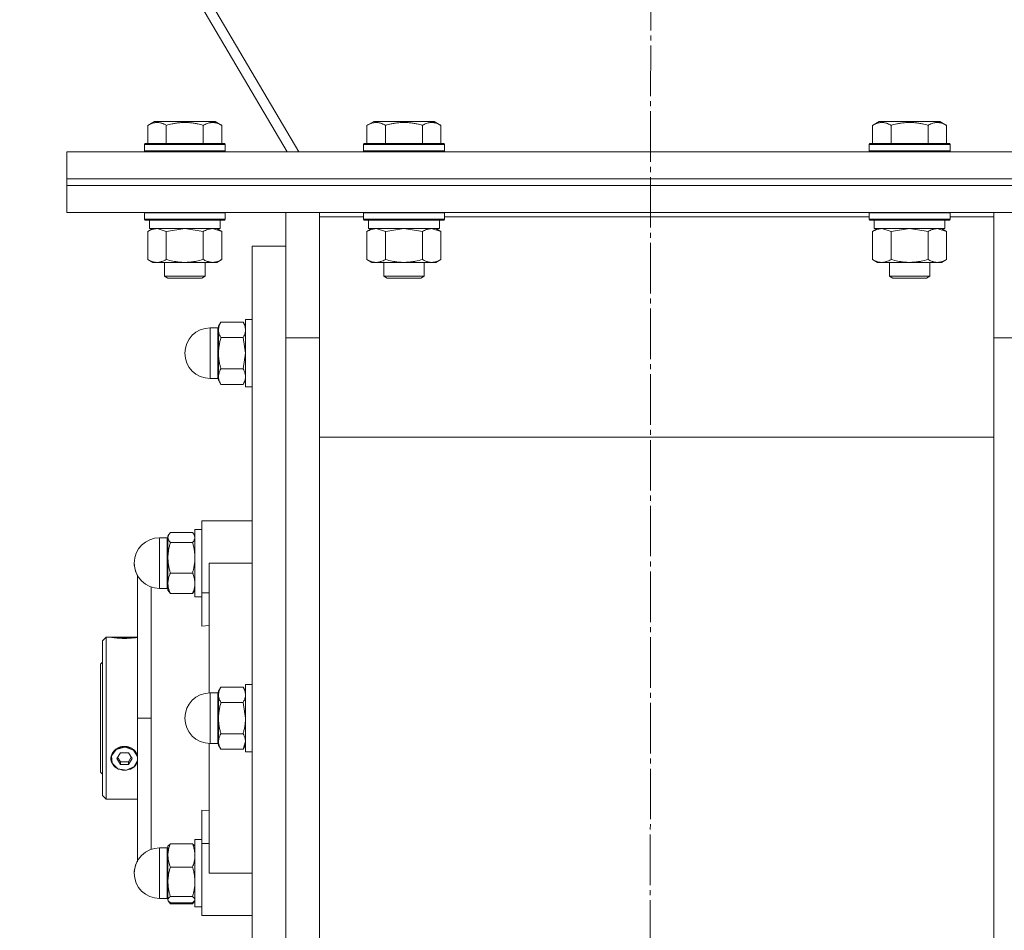
# Model space of a CAD drawing. Units: millimetres. Extents: x 0 to 26070, y -9 to 17820.
# Drawn here: x 17596 to 17888, y 10605 to 10875 of the extents above; entities that cross this region are included whole.
import ezdxf

# ---------------------------------------------------------------- set-up
doc = ezdxf.new("R2010")
doc.units = ezdxf.units.MM
doc.linetypes.add('K5LT_AXLED', pattern=[19.5, 15, -1.5, 1.5, -1.5])
doc.linetypes.add('K5LT_THIN', pattern=[0])
for name, color, linetype, true_color in [('OSI', 2, 'Continuous', 0xffff00), ('R', 1, 'Continuous', 0xff0000), ('WELDING', 7, 'Continuous', 0xffffff)]:
    doc.layers.add(name, color=color, linetype=linetype, true_color=true_color)

msp = doc.modelspace()

# ---------------------------------------------------------------- linework, layer by layer
at = {"layer": 'OSI', "color": 30, "linetype": 'K5LT_AXLED', "lineweight": 18, "true_color": 0xff8000}
msp.add_line((17785.11, 14943.31), (17783.11, 10432.33), dxfattribs=at)
at = {"layer": 'R', "color": 7, "linetype": 'K5LT_THIN', "lineweight": 18}
for p, q in [((17678.91, 10836.31), (17402.03, 11306.48)), ((17401.42, 11301.67), (17675.46, 10836.31)), ((17634.14, 10844.15), (17636.13, 10845.31)), ((17637.34, 10845.31), (17636.13, 10845.31)), ((17654.08, 10845.31), (17637.34, 10845.31)), ((17656.08, 10844.15), (17654.08, 10845.31)), ((17699.14, 10844.15), (17701.13, 10845.31)), ((17702.34, 10845.31), (17701.13, 10845.31)), ((17719.08, 10845.31), (17702.34, 10845.31)), ((17721.08, 10844.15), (17719.08, 10845.31)), ((17849.14, 10844.15), (17851.13, 10845.31)), ((17852.34, 10845.31), (17851.13, 10845.31)), ((17869.08, 10845.31), (17852.34, 10845.31)), ((17871.08, 10844.15), (17869.08, 10845.31)), ((17634.14, 10844.15), (17634.14, 10838.81)), ((17639.62, 10844.15), (17639.62, 10838.81)), ((17650.59, 10844.15), (17650.59, 10838.81)), ((17656.08, 10844.15), (17656.08, 10838.81)), ((17699.14, 10844.15), (17699.14, 10838.81)), ((17704.62, 10844.15), (17704.62, 10838.81)), ((17715.59, 10844.15), (17715.59, 10838.81)), ((17721.08, 10844.15), (17721.08, 10838.81)), ((17849.14, 10844.15), (17849.14, 10838.81)), ((17854.62, 10844.15), (17854.62, 10838.81)), ((17865.59, 10844.15), (17865.59, 10838.81)), ((17871.08, 10844.15), (17871.08, 10838.81)), ((17610.11, 10836.31), (17960.11, 10836.31)), ((17610.11, 10828.31), (17610.11, 10836.31)), ((17633.11, 10838.51), (17633.28, 10838.81)), ((17633.11, 10838.51), (17633.11, 10836.61)), ((17634.71, 10838.51), (17633.11, 10838.51)), ((17633.11, 10836.61), (17633.28, 10836.31)), ((17634.71, 10836.61), (17633.11, 10836.61)), ((17634.86, 10838.81), (17633.28, 10838.81)), ((17657.11, 10838.51), (17634.71, 10838.51)), ((17657.11, 10836.61), (17634.71, 10836.61)), ((17656.93, 10838.81), (17634.86, 10838.81)), ((17657.11, 10838.51), (17656.93, 10838.81)), ((17657.11, 10836.61), (17656.93, 10836.31)), ((17657.11, 10838.51), (17657.11, 10836.61)), ((17698.11, 10838.51), (17698.28, 10838.81)), ((17698.11, 10838.51), (17698.11, 10836.61)), ((17699.71, 10838.51), (17698.11, 10838.51)), ((17698.11, 10836.61), (17698.28, 10836.31)), ((17699.71, 10836.61), (17698.11, 10836.61)), ((17699.86, 10838.81), (17698.28, 10838.81)), ((17722.11, 10838.51), (17699.71, 10838.51)), ((17722.11, 10836.61), (17699.71, 10836.61)), ((17721.93, 10838.81), (17699.86, 10838.81)), ((17722.11, 10838.51), (17721.93, 10838.81)), ((17722.11, 10836.61), (17721.93, 10836.31)), ((17722.11, 10838.51), (17722.11, 10836.61)), ((17848.11, 10838.51), (17848.28, 10838.81)), ((17848.11, 10838.51), (17848.11, 10836.61)), ((17849.71, 10838.51), (17848.11, 10838.51)), ((17848.11, 10836.61), (17848.28, 10836.31)), ((17849.71, 10836.61), (17848.11, 10836.61)), ((17849.86, 10838.81), (17848.28, 10838.81)), ((17872.11, 10838.51), (17849.71, 10838.51)), ((17872.11, 10836.61), (17849.71, 10836.61)), ((17871.93, 10838.81), (17849.86, 10838.81)), ((17872.11, 10838.51), (17871.93, 10838.81)), ((17872.11, 10836.61), (17871.93, 10836.31)), ((17872.11, 10838.51), (17872.11, 10836.61)), ((17610.11, 10828.31), (17960.11, 10828.31)), ((17610.11, 10828.31), (17960.11, 10828.31)), ((17610.11, 10826.31), (17610.11, 10828.31)), ((17610.11, 10826.31), (17960.11, 10826.31)), ((17610.11, 10818.31), (17610.11, 10826.31)), ((17610.11, 10826.31), (17960.11, 10826.31)), ((17610.11, 10818.31), (17960.11, 10818.31)), ((17633.11, 10818.21), (17633.16, 10818.31)), ((17633.11, 10818.21), (17633.11, 10816.31)), ((17634.71, 10818.21), (17633.11, 10818.21)), ((17633.11, 10816.31), (17633.28, 10816.01)), ((17634.71, 10816.31), (17633.11, 10816.31)), ((17634.86, 10816.01), (17633.28, 10816.01)), ((17634.61, 10816.01), (17634.61, 10813.51)), ((17657.11, 10818.21), (17634.71, 10818.21)), ((17657.11, 10816.31), (17634.71, 10816.31)), ((17656.93, 10816.01), (17634.86, 10816.01)), ((17655.61, 10816.01), (17655.61, 10813.51)), ((17657.11, 10816.31), (17656.93, 10816.01)), ((17657.11, 10818.21), (17657.05, 10818.31)), ((17657.11, 10818.21), (17657.11, 10816.31)), ((17675.11, 10781.14), (17675.11, 10818.31)), ((17685.11, 10818.31), (17685.11, 10817.05)), ((17685.11, 10817.05), (17685.11, 10779.29)), ((17698.11, 10817.05), (17685.11, 10817.05)), ((17698.11, 10818.21), (17698.16, 10818.31)), ((17698.11, 10818.21), (17698.11, 10816.31)), ((17699.71, 10818.21), (17698.11, 10818.21)), ((17698.11, 10816.31), (17698.28, 10816.01)), ((17699.71, 10816.31), (17698.11, 10816.31)), ((17699.86, 10816.01), (17698.28, 10816.01)), ((17699.61, 10816.01), (17699.61, 10813.51)), ((17722.11, 10818.21), (17699.71, 10818.21)), ((17722.11, 10816.31), (17699.71, 10816.31)), ((17721.93, 10816.01), (17699.86, 10816.01)), ((17720.61, 10816.01), (17720.61, 10813.51)), ((17722.11, 10816.31), (17721.93, 10816.01)), ((17722.11, 10818.21), (17722.05, 10818.31)), ((17722.11, 10818.21), (17722.11, 10816.31)), ((17848.11, 10817.05), (17722.11, 10817.05)), ((17848.11, 10818.21), (17848.16, 10818.31)), ((17848.11, 10818.21), (17848.11, 10816.31)), ((17849.71, 10818.21), (17848.11, 10818.21)), ((17848.11, 10816.31), (17848.28, 10816.01)), ((17849.71, 10816.31), (17848.11, 10816.31)), ((17849.86, 10816.01), (17848.28, 10816.01)), ((17849.61, 10816.01), (17849.61, 10813.51)), ((17872.11, 10818.21), (17849.71, 10818.21)), ((17872.11, 10816.31), (17849.71, 10816.31)), ((17871.93, 10816.01), (17849.86, 10816.01)), ((17870.61, 10816.01), (17870.61, 10813.51)), ((17872.11, 10816.31), (17871.93, 10816.01)), ((17872.11, 10818.21), (17872.05, 10818.31)), ((17872.11, 10818.21), (17872.11, 10816.31)), ((17885.11, 10817.05), (17872.11, 10817.05)), ((17885.11, 10817.05), (17885.11, 10818.31)), ((17885.11, 10779.29), (17885.11, 10817.05)), ((17634.14, 10812.66), (17635.61, 10813.51)), ((17655.61, 10813.51), (17634.61, 10813.51)), ((17656.08, 10812.66), (17654.61, 10813.51)), ((17699.14, 10812.66), (17700.61, 10813.51)), ((17720.61, 10813.51), (17699.61, 10813.51)), ((17721.08, 10812.66), (17719.61, 10813.51)), ((17849.14, 10812.66), (17850.61, 10813.51)), ((17870.61, 10813.51), (17849.61, 10813.51)), ((17871.08, 10812.66), (17869.61, 10813.51)), ((17634.14, 10812.66), (17634.14, 10804.35)), ((17639.62, 10812.66), (17639.62, 10804.35)), ((17650.59, 10812.66), (17650.59, 10804.35)), ((17656.08, 10812.66), (17656.08, 10804.35)), ((17699.14, 10812.66), (17699.14, 10804.35)), ((17704.62, 10812.66), (17704.62, 10804.35)), ((17715.59, 10812.66), (17715.59, 10804.35)), ((17721.08, 10812.66), (17721.08, 10804.35)), ((17849.14, 10812.66), (17849.14, 10804.35)), ((17854.62, 10812.66), (17854.62, 10804.35)), ((17865.59, 10812.66), (17865.59, 10804.35)), ((17871.08, 10812.66), (17871.08, 10804.35)), ((17665.11, 10808.31), (17665.11, 10528.31)), ((17675.11, 10808.31), (17665.11, 10808.31)), ((17634.14, 10804.35), (17635.61, 10803.51)), ((17656.08, 10804.35), (17654.61, 10803.51)), ((17699.14, 10804.35), (17700.61, 10803.51)), ((17721.08, 10804.35), (17719.61, 10803.51)), ((17849.14, 10804.35), (17850.61, 10803.51)), ((17871.08, 10804.35), (17869.61, 10803.51)), ((17636.88, 10803.51), (17635.61, 10803.51)), ((17654.61, 10803.51), (17636.88, 10803.51)), ((17639.11, 10803.51), (17639.11, 10799.38)), ((17651.11, 10803.51), (17651.11, 10799.38)), ((17701.88, 10803.51), (17700.61, 10803.51)), ((17719.61, 10803.51), (17701.88, 10803.51)), ((17704.11, 10803.51), (17704.11, 10799.38)), ((17716.11, 10803.51), (17716.11, 10799.38)), ((17851.88, 10803.51), (17850.61, 10803.51)), ((17869.61, 10803.51), (17851.88, 10803.51)), ((17854.11, 10803.51), (17854.11, 10799.38)), ((17866.11, 10803.51), (17866.11, 10799.38)), ((17639.11, 10799.38), (17640.11, 10798.81)), ((17639.91, 10799.38), (17639.11, 10799.38)), ((17651.11, 10799.38), (17639.91, 10799.38)), ((17640.78, 10798.81), (17640.11, 10798.81)), ((17650.11, 10798.81), (17640.78, 10798.81)), ((17651.11, 10799.38), (17650.11, 10798.81)), ((17704.11, 10799.38), (17705.11, 10798.81)), ((17704.91, 10799.38), (17704.11, 10799.38)), ((17716.11, 10799.38), (17704.91, 10799.38)), ((17705.78, 10798.81), (17705.11, 10798.81)), ((17715.11, 10798.81), (17705.78, 10798.81)), ((17716.11, 10799.38), (17715.11, 10798.81)), ((17854.11, 10799.38), (17855.11, 10798.81)), ((17854.91, 10799.38), (17854.11, 10799.38)), ((17866.11, 10799.38), (17854.91, 10799.38)), ((17855.78, 10798.81), (17855.11, 10798.81)), ((17865.11, 10798.81), (17855.78, 10798.81)), ((17866.11, 10799.38), (17865.11, 10798.81)), ((17665.11, 10786.56), (17663.11, 10786.56)), ((17663.11, 10786.56), (17663.11, 10766.56)), ((17665.11, 10786.56), (17663.11, 10786.56)), ((17654.86, 10784.06), (17652.61, 10784.06)), ((17652.61, 10784.06), (17652.61, 10769.06)), ((17654.86, 10784.06), (17652.61, 10784.06)), ((17654.86, 10784.06), (17654.86, 10776.56)), ((17655.82, 10785.8), (17655.11, 10784.56)), ((17655.82, 10785.8), (17655.11, 10784.56)), ((17655.11, 10784.56), (17655.11, 10783.49)), ((17655.82, 10785.8), (17662.39, 10785.8)), ((17662.39, 10785.8), (17663.11, 10784.56)), ((17662.39, 10785.8), (17663.11, 10784.56)), ((17655.11, 10783.49), (17655.11, 10776.56)), ((17662.39, 10781.18), (17655.82, 10781.18)), ((17675.11, 10555.48), (17675.11, 10781.14)), ((17675.11, 10781.14), (17685.11, 10781.14)), ((17675.11, 10555.48), (17675.11, 10781.14)), ((17895.11, 10781.14), (17885.11, 10781.14)), ((17685.11, 10779.29), (17685.11, 10557.32)), ((17885.11, 10557.32), (17885.11, 10779.29)), ((17654.86, 10769.06), (17654.86, 10776.56)), ((17655.11, 10776.56), (17655.11, 10769.63)), ((17662.39, 10771.94), (17655.82, 10771.94)), ((17654.86, 10769.06), (17652.61, 10769.06)), ((17654.86, 10769.06), (17652.61, 10769.06)), ((17655.11, 10769.63), (17655.11, 10768.56)), ((17655.82, 10767.32), (17655.11, 10768.56)), ((17655.82, 10767.32), (17655.11, 10768.56)), ((17662.39, 10767.32), (17655.82, 10767.32)), ((17662.39, 10767.32), (17663.11, 10768.56)), ((17662.39, 10767.32), (17663.11, 10768.56)), ((17665.11, 10766.56), (17663.11, 10766.56)), ((17665.11, 10766.56), (17663.11, 10766.56)), ((17685.11, 10751.65), (17885.11, 10751.65)), ((17652.36, 10726.81), (17650.11, 10726.81)), ((17650.11, 10726.81), (17650.11, 10705.47)), ((17665.11, 10726.81), (17652.36, 10726.81)), ((17640.36, 10722.75), (17640.11, 10722.31)), ((17640.2, 10722.46), (17640.11, 10722.31)), ((17640.11, 10722.31), (17640.11, 10721.88)), ((17647.39, 10723.37), (17640.82, 10723.37)), ((17647.85, 10722.75), (17648.11, 10722.31)), ((17648.02, 10722.46), (17648.11, 10722.31)), ((17650.11, 10724.31), (17648.11, 10724.31)), ((17648.11, 10724.31), (17648.11, 10704.31)), ((17650.11, 10724.31), (17648.11, 10724.31)), ((17639.86, 10721.81), (17637.61, 10721.81)), ((17637.61, 10721.81), (17637.61, 10706.81)), ((17639.86, 10721.81), (17637.61, 10721.81)), ((17639.86, 10721.81), (17639.86, 10708.67)), ((17640.11, 10721.88), (17640.11, 10715.87)), ((17640.82, 10720.4), (17647.39, 10720.4)), ((17640.11, 10715.87), (17640.11, 10708.29)), ((17652.36, 10714.31), (17665.11, 10714.31)), ((17652.36, 10714.31), (17652.36, 10675.8)), ((17631.11, 10668.31), (17631.11, 10710.56)), ((17647.39, 10711.34), (17640.82, 10711.34)), ((17639.86, 10706.81), (17639.86, 10708.67)), ((17640.11, 10708.29), (17640.11, 10706.31)), ((17639.86, 10706.81), (17637.61, 10706.81)), ((17640.36, 10705.86), (17640.11, 10706.31)), ((17647.39, 10705.25), (17640.82, 10705.25)), ((17647.85, 10705.86), (17648.11, 10706.31)), ((17650.11, 10705.47), (17652.36, 10705.47)), ((17650.11, 10705.47), (17650.11, 10695.6)), ((17650.11, 10704.31), (17648.11, 10704.31)), ((17650.11, 10695.6), (17652.36, 10695.81)), ((17621.81, 10692.31), (17620.71, 10691.21)), ((17620.71, 10668.31), (17620.71, 10691.21)), ((17623.16, 10692.31), (17621.81, 10692.31)), ((17621.81, 10692.31), (17621.81, 10668.31)), ((17623.24, 10692.3), (17623.25, 10692.31)), ((17623.25, 10692.31), (17627.21, 10692.31)), ((17627.21, 10692.26), (17623.46, 10692.26)), ((17627.21, 10692.31), (17631.11, 10692.31)), ((17627.21, 10692.26), (17630.95, 10692.26)), ((17620.71, 10684.91), (17620.11, 10684.31)), ((17620.11, 10652.31), (17620.11, 10684.31)), ((17652.61, 10675.81), (17652.61, 10660.81)), ((17654.86, 10675.81), (17652.61, 10675.81)), ((17654.86, 10675.81), (17654.86, 10661.81)), ((17655.82, 10677.54), (17655.11, 10676.31)), ((17655.11, 10676.31), (17655.11, 10675.23)), ((17662.39, 10677.54), (17655.82, 10677.54)), ((17662.39, 10677.54), (17663.11, 10676.31)), ((17663.11, 10678.31), (17663.11, 10658.31)), ((17665.11, 10678.31), (17663.11, 10678.31)), ((17655.11, 10675.23), (17655.11, 10668.31)), ((17655.82, 10672.93), (17662.39, 10672.93)), ((17620.71, 10645.41), (17620.71, 10668.31)), ((17621.81, 10668.31), (17621.81, 10644.31)), ((17635.11, 10668.31), (17631.11, 10668.31)), ((17631.11, 10668.31), (17631.11, 10625.67)), ((17655.11, 10668.31), (17655.11, 10661.38)), ((17654.86, 10660.81), (17654.86, 10661.81)), ((17655.11, 10661.38), (17655.11, 10660.31)), ((17662.39, 10663.69), (17655.82, 10663.69)), ((17624.78, 10659.02), (17623.37, 10657.17)), ((17627.21, 10659.73), (17624.78, 10659.02)), ((17626.05, 10658.04), (17624.9, 10656.31)), ((17628.36, 10658.04), (17626.05, 10658.04)), ((17627.53, 10659.72), (17627.21, 10659.73)), ((17629.88, 10658.84), (17627.53, 10659.72)), ((17629.52, 10656.31), (17628.36, 10658.04)), ((17631.11, 10656.89), (17629.88, 10658.84)), ((17652.36, 10660.81), (17652.36, 10622.31)), ((17654.86, 10660.81), (17652.61, 10660.81)), ((17655.82, 10659.07), (17655.11, 10660.31)), ((17662.39, 10659.07), (17655.82, 10659.07)), ((17662.39, 10659.07), (17663.11, 10660.31)), ((17665.11, 10658.31), (17663.11, 10658.31)), ((17623.37, 10657.17), (17623.57, 10654.96)), ((17624.9, 10656.31), (17626.05, 10654.57)), ((17625.17, 10656.71), (17626.05, 10655.39)), ((17626.05, 10654.57), (17626.05, 10655.39)), ((17626.05, 10655.39), (17628.36, 10655.39)), ((17628.36, 10655.39), (17629.24, 10656.71)), ((17628.36, 10654.57), (17629.52, 10656.31)), ((17628.36, 10654.57), (17628.36, 10655.39)), ((17630.07, 10653.94), (17631.11, 10655.72)), ((17630.95, 10657.54), (17631.11, 10657.1)), ((17631.11, 10655.56), (17630.95, 10655.11)), ((17620.71, 10651.71), (17620.11, 10652.31)), ((17623.57, 10654.96), (17625.28, 10653.31)), ((17625.28, 10653.31), (17627.79, 10652.92)), ((17626.05, 10654.57), (17628.36, 10654.57)), ((17627.79, 10652.92), (17630.07, 10653.94)), ((17621.81, 10644.31), (17620.71, 10645.41)), ((17631.11, 10644.31), (17621.81, 10644.31)), ((17650.11, 10631.15), (17650.11, 10641.01)), ((17652.36, 10640.8), (17650.11, 10641.01)), ((17650.11, 10632.31), (17648.11, 10632.31)), ((17648.11, 10632.31), (17648.11, 10622.31)), ((17639.86, 10629.81), (17637.61, 10629.81)), ((17637.61, 10627.25), (17637.61, 10629.81)), ((17639.86, 10627.25), (17639.86, 10629.81)), ((17640.2, 10630.46), (17640.11, 10630.31)), ((17640.11, 10630.31), (17640.11, 10627.58)), ((17647.39, 10631.05), (17640.82, 10631.05)), ((17648.02, 10630.46), (17648.11, 10630.31)), ((17650.11, 10609.81), (17650.11, 10631.15)), ((17650.11, 10631.15), (17652.36, 10631.15)), ((17637.61, 10627.25), (17637.61, 10614.81)), ((17639.86, 10627.25), (17639.86, 10614.81)), ((17640.11, 10627.58), (17640.11, 10619.74)), ((17647.39, 10624.11), (17640.82, 10624.11)), ((17648.11, 10622.31), (17648.11, 10612.31)), ((17665.11, 10622.31), (17652.36, 10622.31)), ((17640.11, 10619.74), (17640.11, 10614.46)), ((17639.86, 10614.81), (17637.61, 10614.81)), ((17639.86, 10614.81), (17637.61, 10614.81)), ((17640.11, 10614.46), (17640.11, 10614.31)), ((17640.2, 10614.15), (17640.11, 10614.31)), ((17640.2, 10614.15), (17640.11, 10614.31)), ((17640.36, 10613.86), (17640.2, 10614.15)), ((17640.82, 10615.36), (17647.39, 10615.36)), ((17647.85, 10613.86), (17648.02, 10614.15)), ((17648.02, 10614.15), (17648.11, 10614.31)), ((17648.02, 10614.15), (17648.11, 10614.31)), ((17647.39, 10613.56), (17640.82, 10613.56)), ((17647.39, 10613.25), (17640.82, 10613.25)), ((17650.11, 10612.31), (17648.11, 10612.31)), ((17650.11, 10612.31), (17648.11, 10612.31)), ((17652.36, 10609.81), (17650.11, 10609.81)), ((17652.36, 10609.81), (17665.11, 10609.81))]:
    msp.add_line(p, q, dxfattribs=at)
for centre, radius, start, end in [((17652.61, 10776.56), 7.5, 90, 180), ((17652.61, 10776.56), 7.5, 90, 180), ((17654.86, 10784.31), 0.25, 270, 0), ((17654.86, 10784.31), 0.25, 337.5017, 0), ((17652.61, 10776.56), 7.5, 180, 270), ((17652.61, 10776.56), 7.5, 180, 270), ((17654.86, 10768.81), 0.25, 0, 90), ((17637.61, 10714.31), 7.5, 90, 180), ((17637.61, 10714.31), 7.5, 90, 180), ((17639.86, 10722.06), 0.25, 270, 0), ((17639.86, 10722.06), 0.25, 337.5017, 0), ((17637.61, 10714.31), 7.5, 180, 209.9264), ((17637.61, 10714.31), 7.5, 180, 270), ((17639.86, 10706.56), 0.25, 0, 90), ((17652.61, 10668.31), 7.5, 90, 180), ((17654.86, 10676.06), 0.25, 270, 0), ((17652.61, 10668.31), 7.5, 180, 270), ((17654.86, 10660.56), 0.25, 0, 90), ((17637.61, 10622.31), 7.5, 90, 180), ((17639.86, 10630.06), 0.25, 270, 0), ((17637.61, 10622.31), 7.5, 150.0736, 180), ((17637.61, 10622.31), 7.5, 180, 270), ((17637.61, 10622.31), 7.5, 180, 270), ((17639.86, 10614.56), 0.25, 0, 90), ((17639.86, 10614.56), 0.25, 0, 22.4983)]:
    msp.add_arc(centre, radius, start, end, dxfattribs=at)
for major_axis, start_param, end_param in [((-4, 0), 4.712389, 5.923874), ((4, 0), 0.359312, 1.570796), ((-4, 0), 5.923874, 6.642497), ((-4, 0), 0.359312, 2.782281)]:
    msp.add_ellipse((17627.21, 10656.33), major_axis=major_axis, ratio=0.866025, start_param=start_param, end_param=end_param, dxfattribs=at)
at = {"layer": 'WELDING', "color": 7, "linetype": 'K5LT_THIN', "lineweight": 18}
for p, q in [((17639.62, 10812.66), (17636.88, 10813.51)), ((17645.11, 10813.51), (17639.69, 10812.68)), ((17650.59, 10812.66), (17645.11, 10813.51)), ((17656.08, 10812.66), (17653.33, 10813.51)), ((17704.62, 10812.66), (17701.88, 10813.51)), ((17710.11, 10813.51), (17704.69, 10812.68)), ((17715.59, 10812.66), (17710.11, 10813.51)), ((17721.08, 10812.66), (17718.33, 10813.51)), ((17854.62, 10812.66), (17851.88, 10813.51)), ((17860.11, 10813.51), (17854.69, 10812.68)), ((17865.59, 10812.66), (17860.11, 10813.51)), ((17871.08, 10812.66), (17868.33, 10813.51)), ((17639.69, 10812.68), (17639.62, 10812.66)), ((17704.69, 10812.68), (17704.62, 10812.66)), ((17854.69, 10812.68), (17854.62, 10812.66)), ((17662.39, 10781.18), (17663.11, 10776.56)), ((17663.11, 10776.56), (17662.39, 10771.94)), ((17640.36, 10722.75), (17640.11, 10721.88)), ((17640.2, 10722.46), (17640.2, 10722.46)), ((17640.82, 10723.37), (17640.36, 10722.75)), ((17647.39, 10723.37), (17647.85, 10722.75)), ((17647.85, 10722.75), (17648.11, 10721.88)), ((17648.01, 10722.46), (17648.01, 10722.46)), ((17635.09, 10707.24), (17635.09, 10699.7)), ((17640.82, 10705.25), (17640.36, 10705.86)), ((17647.39, 10705.25), (17647.85, 10705.86)), ((17635.09, 10699.7), (17635.09, 10689.54)), ((17623.24, 10692.3), (17623.16, 10692.31)), ((17623.16, 10692.31), (17623.46, 10692.26)), ((17630.95, 10692.26), (17631.11, 10692.29)), ((17635.09, 10689.54), (17635.1, 10677.18)), ((17635.1, 10677.18), (17635.11, 10668.31)), ((17662.39, 10672.93), (17663.11, 10668.31)), ((17635.1, 10659.37), (17635.11, 10668.31)), ((17663.11, 10661.38), (17662.39, 10659.07)), ((17635.09, 10647.08), (17635.1, 10659.37)), ((17631.11, 10657.16), (17630.95, 10657.54)), ((17630.95, 10655.11), (17631.11, 10655.47)), ((17635.09, 10636.89), (17635.09, 10647.08)), ((17635.09, 10629.37), (17635.09, 10636.89)), ((17640.2, 10630.46), (17640.82, 10631.05)), ((17648.01, 10630.46), (17647.39, 10631.05)), ((17640.11, 10614.46), (17640.2, 10614.15)), ((17640.2, 10614.15), (17640.82, 10613.56)), ((17648.01, 10614.15), (17647.39, 10613.56)), ((17648.11, 10614.46), (17648.01, 10614.15)), ((17640.82, 10613.25), (17640.36, 10613.86)), ((17640.64, 10613.69), (17640.82, 10613.25)), ((17647.39, 10613.25), (17647.85, 10613.86)), ((17647.58, 10613.69), (17647.39, 10613.25))]:
    msp.add_line(p, q, dxfattribs=at)
for points, knots in [([(17636.88, 10845), (17636.72, 10845), (17636.42, 10844.98), (17635.99, 10844.91), (17635.41, 10844.76), (17634.79, 10844.51), (17634.32, 10844.26), (17634.14, 10844.15)], [0, 0, 0, 0, 1.350157, 2.572931, 3.756175, 6.369602, 8, 8, 8, 8]), ([(17639.62, 10844.15), (17639.37, 10844.3), (17638.94, 10844.52), (17638.36, 10844.75), (17637.89, 10844.89), (17637.47, 10844.97), (17637.13, 10845), (17636.94, 10845), (17636.88, 10845)], [0, 0, 0, 0, 2.547267, 4.27468, 5.750939, 7.171551, 8.381249, 9, 9, 9, 9]), ([(17650.59, 10844.15), (17650.06, 10844.31), (17649.16, 10844.54), (17648.04, 10844.75), (17647.26, 10844.87), (17646.66, 10844.93), (17646.08, 10844.98), (17645.5, 10845), (17644.89, 10845), (17644.26, 10844.98), (17643.63, 10844.94), (17642.98, 10844.87), (17642.2, 10844.76), (17641.07, 10844.54), (17640.18, 10844.31), (17639.62, 10844.15)], [0, 0, 0, 0, 2.400934, 3.977567, 4.913586, 5.783319, 6.583675, 7.42636, 8.303602, 9.201828, 10.1214, 11.060865, 12.021818, 13.488338, 16, 16, 16, 16]), ([(17656.08, 10844.15), (17655.77, 10844.33), (17655.33, 10844.55), (17654.77, 10844.76), (17654.41, 10844.87), (17654.11, 10844.93), (17653.82, 10844.98), (17653.53, 10845), (17653.23, 10845), (17652.91, 10844.98), (17652.59, 10844.94), (17652.21, 10844.86), (17651.71, 10844.7), (17651.15, 10844.46), (17650.76, 10844.25), (17650.59, 10844.15)], [0, 0, 0, 0, 2.704026, 3.977567, 4.913586, 5.783319, 6.583675, 7.42636, 8.303602, 9.201828, 10.1214, 11.060865, 12.506598, 14.484694, 16, 16, 16, 16]), ([(17701.88, 10845), (17701.72, 10845), (17701.42, 10844.98), (17700.99, 10844.91), (17700.41, 10844.76), (17699.79, 10844.51), (17699.32, 10844.26), (17699.14, 10844.15)], [0, 0, 0, 0, 1.350157, 2.572931, 3.756175, 6.369602, 8, 8, 8, 8]), ([(17704.62, 10844.15), (17704.37, 10844.3), (17703.94, 10844.52), (17703.36, 10844.75), (17702.89, 10844.89), (17702.47, 10844.97), (17702.13, 10845), (17701.94, 10845), (17701.88, 10845)], [0, 0, 0, 0, 2.547267, 4.27468, 5.750939, 7.171551, 8.381249, 9, 9, 9, 9]), ([(17715.59, 10844.15), (17715.06, 10844.31), (17714.16, 10844.54), (17713.04, 10844.75), (17712.26, 10844.87), (17711.66, 10844.93), (17711.08, 10844.98), (17710.5, 10845), (17709.89, 10845), (17709.26, 10844.98), (17708.63, 10844.94), (17707.98, 10844.87), (17707.2, 10844.76), (17706.07, 10844.54), (17705.18, 10844.31), (17704.62, 10844.15)], [0, 0, 0, 0, 2.400934, 3.977567, 4.913586, 5.783319, 6.583675, 7.42636, 8.303602, 9.201828, 10.1214, 11.060865, 12.021818, 13.488338, 16, 16, 16, 16]), ([(17721.08, 10844.15), (17720.77, 10844.33), (17720.33, 10844.55), (17719.77, 10844.76), (17719.41, 10844.87), (17719.11, 10844.93), (17718.82, 10844.98), (17718.53, 10845), (17718.23, 10845), (17717.91, 10844.98), (17717.59, 10844.94), (17717.21, 10844.86), (17716.71, 10844.7), (17716.15, 10844.46), (17715.76, 10844.25), (17715.59, 10844.15)], [0, 0, 0, 0, 2.704026, 3.977567, 4.913586, 5.783319, 6.583675, 7.42636, 8.303602, 9.201828, 10.1214, 11.060865, 12.506598, 14.484694, 16, 16, 16, 16]), ([(17851.88, 10845), (17851.72, 10845), (17851.42, 10844.98), (17850.99, 10844.91), (17850.41, 10844.76), (17849.79, 10844.51), (17849.32, 10844.26), (17849.14, 10844.15)], [0, 0, 0, 0, 1.350157, 2.572931, 3.756175, 6.369602, 8, 8, 8, 8]), ([(17854.62, 10844.15), (17854.37, 10844.3), (17853.94, 10844.52), (17853.36, 10844.75), (17852.89, 10844.89), (17852.47, 10844.97), (17852.13, 10845), (17851.94, 10845), (17851.88, 10845)], [0, 0, 0, 0, 2.547267, 4.27468, 5.750939, 7.171551, 8.381249, 9, 9, 9, 9]), ([(17865.59, 10844.15), (17865.06, 10844.31), (17864.16, 10844.54), (17863.04, 10844.75), (17862.26, 10844.87), (17861.66, 10844.93), (17861.08, 10844.98), (17860.5, 10845), (17859.89, 10845), (17859.26, 10844.98), (17858.63, 10844.94), (17857.98, 10844.87), (17857.2, 10844.76), (17856.07, 10844.54), (17855.18, 10844.31), (17854.62, 10844.15)], [0, 0, 0, 0, 2.400934, 3.977567, 4.913586, 5.783319, 6.583675, 7.42636, 8.303602, 9.201828, 10.1214, 11.060865, 12.021818, 13.488338, 16, 16, 16, 16]), ([(17871.08, 10844.15), (17870.77, 10844.33), (17870.33, 10844.55), (17869.77, 10844.76), (17869.41, 10844.87), (17869.11, 10844.93), (17868.82, 10844.98), (17868.53, 10845), (17868.23, 10845), (17867.91, 10844.98), (17867.59, 10844.94), (17867.21, 10844.86), (17866.71, 10844.7), (17866.15, 10844.46), (17865.76, 10844.25), (17865.59, 10844.15)], [0, 0, 0, 0, 2.704026, 3.977567, 4.913586, 5.783319, 6.583675, 7.42636, 8.303602, 9.201828, 10.1214, 11.060865, 12.506598, 14.484694, 16, 16, 16, 16]), ([(17636.88, 10813.51), (17636.75, 10813.51), (17636.51, 10813.49), (17636.13, 10813.44), (17635.77, 10813.36), (17635.31, 10813.22), (17634.76, 10813), (17634.34, 10812.78), (17634.14, 10812.66)], [0, 0, 0, 0, 1.192024, 2.404251, 3.60809, 4.765234, 6.955738, 9, 9, 9, 9]), ([(17653.33, 10813.51), (17653.21, 10813.51), (17652.96, 10813.49), (17652.59, 10813.44), (17652.22, 10813.36), (17651.76, 10813.22), (17651.22, 10813), (17650.79, 10812.78), (17650.59, 10812.66)], [0, 0, 0, 0, 1.192024, 2.404251, 3.60809, 4.765234, 6.955738, 9, 9, 9, 9]), ([(17701.88, 10813.51), (17701.75, 10813.51), (17701.51, 10813.49), (17701.13, 10813.44), (17700.77, 10813.36), (17700.31, 10813.22), (17699.76, 10813), (17699.34, 10812.78), (17699.14, 10812.66)], [0, 0, 0, 0, 1.192024, 2.404251, 3.60809, 4.765234, 6.955738, 9, 9, 9, 9]), ([(17718.33, 10813.51), (17718.21, 10813.51), (17717.96, 10813.49), (17717.59, 10813.44), (17717.22, 10813.36), (17716.76, 10813.22), (17716.22, 10813), (17715.79, 10812.78), (17715.59, 10812.66)], [0, 0, 0, 0, 1.192024, 2.404251, 3.60809, 4.765234, 6.955738, 9, 9, 9, 9]), ([(17851.88, 10813.51), (17851.75, 10813.51), (17851.51, 10813.49), (17851.13, 10813.44), (17850.77, 10813.36), (17850.31, 10813.22), (17849.76, 10813), (17849.34, 10812.78), (17849.14, 10812.66)], [0, 0, 0, 0, 1.192024, 2.404251, 3.60809, 4.765234, 6.955738, 9, 9, 9, 9]), ([(17868.33, 10813.51), (17868.21, 10813.51), (17867.96, 10813.49), (17867.59, 10813.44), (17867.22, 10813.36), (17866.76, 10813.22), (17866.22, 10813), (17865.79, 10812.78), (17865.59, 10812.66)], [0, 0, 0, 0, 1.192024, 2.404251, 3.60809, 4.765234, 6.955738, 9, 9, 9, 9]), ([(17634.14, 10804.35), (17634.38, 10804.21), (17634.81, 10803.99), (17635.42, 10803.75), (17635.93, 10803.61), (17636.41, 10803.52), (17636.71, 10803.51), (17636.88, 10803.51)], [0, 0, 0, 0, 2.217775, 3.830428, 5.353122, 6.582558, 8, 8, 8, 8]), ([(17636.88, 10803.51), (17637.04, 10803.51), (17637.31, 10803.52), (17637.69, 10803.58), (17637.97, 10803.65), (17638.38, 10803.77), (17638.91, 10803.97), (17639.38, 10804.22), (17639.62, 10804.35)], [0, 0, 0, 0, 1.548206, 2.616755, 3.724998, 4.291764, 6.613357, 9, 9, 9, 9]), ([(17639.62, 10804.35), (17640.27, 10804.17), (17641.21, 10803.93), (17642.36, 10803.73), (17643.05, 10803.63), (17643.65, 10803.57), (17644.26, 10803.52), (17644.87, 10803.5), (17645.47, 10803.51), (17646.07, 10803.53), (17646.76, 10803.58), (17647.59, 10803.68), (17648.9, 10803.91), (17649.92, 10804.16), (17650.59, 10804.35)], [0, 0, 0, 0, 2.72415, 3.912285, 4.716446, 5.530362, 6.353984, 7.180289, 7.997717, 8.810544, 9.605533, 10.761675, 12.184093, 15, 15, 15, 15]), ([(17650.59, 10804.35), (17650.91, 10804.17), (17651.38, 10803.93), (17651.96, 10803.73), (17652.3, 10803.63), (17652.6, 10803.57), (17652.91, 10803.52), (17653.21, 10803.5), (17653.52, 10803.51), (17653.82, 10803.53), (17654.16, 10803.58), (17654.57, 10803.68), (17655.23, 10803.91), (17655.74, 10804.16), (17656.08, 10804.35)], [0, 0, 0, 0, 2.72415, 3.912285, 4.716446, 5.530362, 6.353984, 7.180289, 7.997717, 8.810544, 9.605533, 10.761675, 12.184093, 15, 15, 15, 15]), ([(17699.14, 10804.35), (17699.38, 10804.21), (17699.81, 10803.99), (17700.42, 10803.75), (17700.93, 10803.61), (17701.41, 10803.52), (17701.71, 10803.51), (17701.88, 10803.51)], [0, 0, 0, 0, 2.217775, 3.830428, 5.353122, 6.582558, 8, 8, 8, 8]), ([(17701.88, 10803.51), (17702.04, 10803.51), (17702.31, 10803.52), (17702.69, 10803.58), (17702.97, 10803.65), (17703.38, 10803.77), (17703.91, 10803.97), (17704.38, 10804.22), (17704.62, 10804.35)], [0, 0, 0, 0, 1.548206, 2.616755, 3.724998, 4.291764, 6.613357, 9, 9, 9, 9]), ([(17704.62, 10804.35), (17705.27, 10804.17), (17706.21, 10803.93), (17707.36, 10803.73), (17708.05, 10803.63), (17708.65, 10803.57), (17709.26, 10803.52), (17709.87, 10803.5), (17710.47, 10803.51), (17711.07, 10803.53), (17711.76, 10803.58), (17712.59, 10803.68), (17713.9, 10803.91), (17714.92, 10804.16), (17715.59, 10804.35)], [0, 0, 0, 0, 2.72415, 3.912285, 4.716446, 5.530362, 6.353984, 7.180289, 7.997717, 8.810544, 9.605533, 10.761675, 12.184093, 15, 15, 15, 15]), ([(17715.59, 10804.35), (17715.91, 10804.17), (17716.38, 10803.93), (17716.96, 10803.73), (17717.3, 10803.63), (17717.6, 10803.57), (17717.91, 10803.52), (17718.21, 10803.5), (17718.52, 10803.51), (17718.82, 10803.53), (17719.16, 10803.58), (17719.57, 10803.68), (17720.23, 10803.91), (17720.74, 10804.16), (17721.08, 10804.35)], [0, 0, 0, 0, 2.72415, 3.912285, 4.716446, 5.530362, 6.353984, 7.180289, 7.997717, 8.810544, 9.605533, 10.761675, 12.184093, 15, 15, 15, 15]), ([(17849.14, 10804.35), (17849.38, 10804.21), (17849.81, 10803.99), (17850.42, 10803.75), (17850.93, 10803.61), (17851.41, 10803.52), (17851.71, 10803.51), (17851.88, 10803.51)], [0, 0, 0, 0, 2.217775, 3.830428, 5.353122, 6.582558, 8, 8, 8, 8]), ([(17851.88, 10803.51), (17852.04, 10803.51), (17852.31, 10803.52), (17852.69, 10803.58), (17852.97, 10803.65), (17853.38, 10803.77), (17853.91, 10803.97), (17854.38, 10804.22), (17854.62, 10804.35)], [0, 0, 0, 0, 1.548206, 2.616755, 3.724998, 4.291764, 6.613357, 9, 9, 9, 9]), ([(17854.62, 10804.35), (17855.27, 10804.17), (17856.21, 10803.93), (17857.36, 10803.73), (17858.05, 10803.63), (17858.65, 10803.57), (17859.26, 10803.52), (17859.87, 10803.5), (17860.47, 10803.51), (17861.07, 10803.53), (17861.76, 10803.58), (17862.59, 10803.68), (17863.9, 10803.91), (17864.92, 10804.16), (17865.59, 10804.35)], [0, 0, 0, 0, 2.72415, 3.912285, 4.716446, 5.530362, 6.353984, 7.180289, 7.997717, 8.810544, 9.605533, 10.761675, 12.184093, 15, 15, 15, 15]), ([(17865.59, 10804.35), (17865.91, 10804.17), (17866.38, 10803.93), (17866.96, 10803.73), (17867.3, 10803.63), (17867.6, 10803.57), (17867.91, 10803.52), (17868.21, 10803.5), (17868.52, 10803.51), (17868.82, 10803.53), (17869.16, 10803.58), (17869.57, 10803.68), (17870.23, 10803.91), (17870.74, 10804.16), (17871.08, 10804.35)], [0, 0, 0, 0, 2.72415, 3.912285, 4.716446, 5.530362, 6.353984, 7.180289, 7.997717, 8.810544, 9.605533, 10.761675, 12.184093, 15, 15, 15, 15]), ([(17655.82, 10785.8), (17655.69, 10785.57), (17655.5, 10785.2), (17655.32, 10784.73), (17655.22, 10784.39), (17655.15, 10784.09), (17655.11, 10783.79), (17655.11, 10783.59), (17655.11, 10783.49)], [0, 0, 0, 0, 2.718856, 4.405159, 5.545789, 6.696687, 7.846791, 9, 9, 9, 9]), ([(17662.39, 10785.8), (17662.52, 10785.57), (17662.71, 10785.2), (17662.9, 10784.73), (17662.99, 10784.39), (17663.06, 10784.09), (17663.1, 10783.79), (17663.11, 10783.59), (17663.11, 10783.49)], [0, 0, 0, 0, 2.717766, 4.403876, 5.544585, 6.695767, 7.846266, 9, 9, 9, 9]), ([(17655.11, 10783.49), (17655.11, 10783.37), (17655.12, 10783.15), (17655.16, 10782.82), (17655.24, 10782.51), (17655.36, 10782.12), (17655.55, 10781.68), (17655.73, 10781.34), (17655.82, 10781.18)], [0, 0, 0, 0, 1.290163, 2.55392, 3.778463, 4.9414, 7.083032, 9, 9, 9, 9]), ([(17655.82, 10781.18), (17655.72, 10780.81), (17655.52, 10780.07), (17655.33, 10779.13), (17655.22, 10778.36), (17655.15, 10777.76), (17655.11, 10777.16), (17655.11, 10776.76), (17655.11, 10776.56)], [0, 0, 0, 0, 2.16614, 4.404105, 5.544799, 6.695931, 7.846359, 9, 9, 9, 9]), ([(17663.11, 10783.49), (17663.11, 10783.37), (17663.1, 10783.15), (17663.05, 10782.83), (17662.97, 10782.51), (17662.85, 10782.12), (17662.67, 10781.68), (17662.48, 10781.34), (17662.39, 10781.18)], [0, 0, 0, 0, 1.288036, 2.550123, 3.773504, 4.93611, 7.079261, 9, 9, 9, 9]), ([(17655.11, 10776.56), (17655.11, 10776.33), (17655.12, 10775.89), (17655.16, 10775.24), (17655.24, 10774.61), (17655.36, 10773.83), (17655.55, 10772.95), (17655.73, 10772.26), (17655.82, 10771.94)], [0, 0, 0, 0, 1.288036, 2.550123, 3.773504, 4.93611, 7.079261, 9, 9, 9, 9]), ([(17655.82, 10771.94), (17655.69, 10771.71), (17655.5, 10771.34), (17655.32, 10770.87), (17655.22, 10770.53), (17655.15, 10770.23), (17655.11, 10769.93), (17655.11, 10769.73), (17655.11, 10769.63)], [0, 0, 0, 0, 2.718856, 4.405159, 5.545789, 6.696687, 7.846791, 9, 9, 9, 9]), ([(17662.39, 10771.94), (17662.52, 10771.71), (17662.71, 10771.34), (17662.9, 10770.87), (17662.99, 10770.53), (17663.06, 10770.23), (17663.1, 10769.93), (17663.11, 10769.73), (17663.11, 10769.63)], [0, 0, 0, 0, 2.717766, 4.403876, 5.544585, 6.695767, 7.846266, 9, 9, 9, 9]), ([(17655.11, 10769.63), (17655.11, 10769.52), (17655.12, 10769.3), (17655.16, 10768.97), (17655.24, 10768.65), (17655.36, 10768.27), (17655.55, 10767.82), (17655.73, 10767.48), (17655.82, 10767.32)], [0, 0, 0, 0, 1.288036, 2.550123, 3.773503, 4.936109, 7.07926, 9, 9, 9, 9]), ([(17663.11, 10769.63), (17663.11, 10769.52), (17663.1, 10769.3), (17663.05, 10768.97), (17662.97, 10768.65), (17662.85, 10768.27), (17662.67, 10767.82), (17662.48, 10767.48), (17662.39, 10767.32)], [0, 0, 0, 0, 1.288036, 2.550123, 3.773504, 4.93611, 7.079261, 9, 9, 9, 9]), ([(17640.11, 10721.88), (17640.11, 10721.81), (17640.12, 10721.67), (17640.16, 10721.46), (17640.24, 10721.25), (17640.37, 10720.98), (17640.57, 10720.69), (17640.75, 10720.48), (17640.82, 10720.4)], [0, 0, 0, 0, 1.290163, 2.55392, 3.778463, 4.9414, 7.584138, 9, 9, 9, 9]), ([(17640.82, 10720.4), (17640.72, 10720.04), (17640.52, 10719.31), (17640.33, 10718.39), (17640.22, 10717.63), (17640.15, 10717.05), (17640.11, 10716.46), (17640.11, 10716.07), (17640.11, 10715.87)], [0, 0, 0, 0, 2.166893, 4.405159, 5.545789, 6.696687, 7.846791, 9, 9, 9, 9]), ([(17648.11, 10721.88), (17648.11, 10721.81), (17648.1, 10721.67), (17648.05, 10721.46), (17647.97, 10721.26), (17647.84, 10720.98), (17647.65, 10720.69), (17647.46, 10720.48), (17647.39, 10720.4)], [0, 0, 0, 0, 1.288036, 2.550123, 3.773504, 4.93611, 7.581167, 9, 9, 9, 9]), ([(17647.39, 10720.4), (17647.5, 10720.04), (17647.69, 10719.31), (17647.88, 10718.39), (17647.99, 10717.63), (17648.06, 10717.05), (17648.1, 10716.46), (17648.11, 10716.07), (17648.11, 10715.87)], [0, 0, 0, 0, 2.165977, 4.403876, 5.544585, 6.695767, 7.846266, 9, 9, 9, 9]), ([(17640.11, 10715.87), (17640.11, 10715.65), (17640.12, 10715.21), (17640.16, 10714.57), (17640.24, 10713.95), (17640.36, 10713.19), (17640.55, 10712.32), (17640.73, 10711.65), (17640.82, 10711.34)], [0, 0, 0, 0, 1.290163, 2.55392, 3.778463, 4.9414, 7.083032, 9, 9, 9, 9]), ([(17648.11, 10715.87), (17648.11, 10715.65), (17648.1, 10715.21), (17648.05, 10714.57), (17647.97, 10713.95), (17647.85, 10713.19), (17647.67, 10712.33), (17647.48, 10711.66), (17647.39, 10711.34)], [0, 0, 0, 0, 1.288036, 2.550123, 3.773504, 4.93611, 7.079261, 9, 9, 9, 9]), ([(17640.82, 10711.34), (17640.72, 10711.1), (17640.52, 10710.61), (17640.33, 10709.99), (17640.22, 10709.48), (17640.15, 10709.09), (17640.11, 10708.69), (17640.11, 10708.43), (17640.11, 10708.29)], [0, 0, 0, 0, 2.16614, 4.404105, 5.544799, 6.695931, 7.846359, 9, 9, 9, 9]), ([(17647.39, 10711.34), (17647.5, 10711.1), (17647.69, 10710.61), (17647.88, 10709.99), (17647.99, 10709.48), (17648.06, 10709.09), (17648.1, 10708.69), (17648.11, 10708.43), (17648.11, 10708.29)], [0, 0, 0, 0, 2.165977, 4.403876, 5.544585, 6.695767, 7.846266, 9, 9, 9, 9]), ([(17640.11, 10708.29), (17640.11, 10708.14), (17640.12, 10707.85), (17640.16, 10707.42), (17640.24, 10707.01), (17640.36, 10706.49), (17640.55, 10705.91), (17640.73, 10705.46), (17640.82, 10705.25)], [0, 0, 0, 0, 1.288036, 2.550123, 3.773504, 4.93611, 7.079261, 9, 9, 9, 9]), ([(17648.11, 10708.29), (17648.11, 10708.14), (17648.1, 10707.85), (17648.05, 10707.42), (17647.97, 10707.01), (17647.85, 10706.49), (17647.67, 10705.91), (17647.48, 10705.46), (17647.39, 10705.25)], [0, 0, 0, 0, 1.288036, 2.550123, 3.773504, 4.93611, 7.079261, 9, 9, 9, 9]), ([(17630.95, 10692.26), (17630.89, 10692.25), (17630.75, 10692.23), (17630.49, 10692.2), (17630.21, 10692.16), (17629.88, 10692.12), (17629.5, 10692.08), (17629.06, 10692.04), (17628.57, 10692.01), (17628.1, 10691.99), (17627.64, 10691.97), (17627.19, 10691.97), (17626.72, 10691.97), (17626.21, 10691.99), (17625.66, 10692.02), (17625.08, 10692.06), (17624.58, 10692.11), (17624.13, 10692.17), (17623.75, 10692.22), (17623.54, 10692.25), (17623.46, 10692.26)], [0, 0, 0, 0, 1.195797, 2.152485, 3.178338, 4.149708, 5.164255, 6.33367, 7.515254, 8.640878, 9.497978, 10.539333, 11.559112, 12.530682, 13.921196, 15.335547, 16.750059, 17.961773, 19.479605, 21, 21, 21, 21]), ([(17655.82, 10677.54), (17655.69, 10677.32), (17655.5, 10676.94), (17655.32, 10676.47), (17655.22, 10676.13), (17655.15, 10675.84), (17655.11, 10675.54), (17655.11, 10675.34), (17655.11, 10675.23)], [0, 0, 0, 0, 2.718856, 4.405159, 5.545789, 6.696687, 7.846791, 9, 9, 9, 9]), ([(17662.39, 10677.54), (17662.52, 10677.32), (17662.71, 10676.94), (17662.9, 10676.47), (17662.99, 10676.13), (17663.06, 10675.84), (17663.1, 10675.54), (17663.11, 10675.34), (17663.11, 10675.23)], [0, 0, 0, 0, 2.717766, 4.403876, 5.544585, 6.695767, 7.846266, 9, 9, 9, 9]), ([(17655.11, 10675.23), (17655.11, 10675.12), (17655.12, 10674.9), (17655.16, 10674.57), (17655.24, 10674.26), (17655.36, 10673.87), (17655.55, 10673.43), (17655.73, 10673.09), (17655.82, 10672.93)], [0, 0, 0, 0, 1.290163, 2.55392, 3.778463, 4.9414, 7.083032, 9, 9, 9, 9]), ([(17655.82, 10672.93), (17655.72, 10672.56), (17655.52, 10671.82), (17655.33, 10670.88), (17655.22, 10670.1), (17655.15, 10669.51), (17655.11, 10668.91), (17655.11, 10668.51), (17655.11, 10668.31)], [0, 0, 0, 0, 2.166893, 4.405159, 5.545789, 6.696687, 7.846791, 9, 9, 9, 9]), ([(17663.11, 10675.23), (17663.11, 10675.12), (17663.1, 10674.9), (17663.05, 10674.57), (17662.97, 10674.26), (17662.85, 10673.87), (17662.67, 10673.43), (17662.48, 10673.09), (17662.39, 10672.93)], [0, 0, 0, 0, 1.288036, 2.550123, 3.773504, 4.93611, 7.079261, 9, 9, 9, 9]), ([(17655.11, 10668.31), (17655.11, 10668.08), (17655.12, 10667.63), (17655.16, 10666.98), (17655.24, 10666.35), (17655.36, 10665.58), (17655.55, 10664.69), (17655.73, 10664.01), (17655.82, 10663.69)], [0, 0, 0, 0, 1.290163, 2.55392, 3.778463, 4.9414, 7.083032, 9, 9, 9, 9]), ([(17663.11, 10668.31), (17663.11, 10668.08), (17663.1, 10667.64), (17663.05, 10666.98), (17662.97, 10666.35), (17662.85, 10665.58), (17662.67, 10664.69), (17662.48, 10664.01), (17662.39, 10663.69)], [0, 0, 0, 0, 1.288036, 2.550123, 3.773504, 4.93611, 7.079261, 9, 9, 9, 9]), ([(17655.82, 10663.69), (17655.69, 10663.46), (17655.5, 10663.09), (17655.32, 10662.62), (17655.22, 10662.28), (17655.15, 10661.98), (17655.11, 10661.68), (17655.11, 10661.48), (17655.11, 10661.38)], [0, 0, 0, 0, 2.71796, 4.404105, 5.544799, 6.695931, 7.846359, 9, 9, 9, 9]), ([(17655.11, 10661.38), (17655.11, 10661.27), (17655.12, 10661.04), (17655.16, 10660.72), (17655.24, 10660.4), (17655.36, 10660.01), (17655.55, 10659.57), (17655.73, 10659.23), (17655.82, 10659.07)], [0, 0, 0, 0, 1.288036, 2.550123, 3.773504, 4.93611, 7.079261, 9, 9, 9, 9]), ([(17662.39, 10663.69), (17662.52, 10663.46), (17662.71, 10663.09), (17662.9, 10662.62), (17662.99, 10662.28), (17663.06, 10661.98), (17663.1, 10661.68), (17663.11, 10661.48), (17663.11, 10661.38)], [0, 0, 0, 0, 2.717766, 4.403876, 5.544585, 6.695767, 7.846266, 9, 9, 9, 9]), ([(17630.95, 10657.54), (17630.89, 10657.7), (17630.75, 10657.97), (17630.49, 10658.35), (17630.21, 10658.68), (17629.88, 10658.98), (17629.5, 10659.27), (17629.06, 10659.52), (17628.62, 10659.7), (17628.21, 10659.82), (17627.82, 10659.9), (17627.46, 10659.94), (17627.07, 10659.94), (17626.67, 10659.91), (17626.21, 10659.83), (17625.74, 10659.69), (17625.31, 10659.49), (17624.87, 10659.24), (17624.46, 10658.93), (17624.07, 10658.54), (17623.72, 10658.08), (17623.54, 10657.73), (17623.46, 10657.54)], [0, 0, 0, 0, 1.30969, 2.357494, 3.48105, 4.544932, 5.656103, 6.936559, 8.226798, 9.110921, 9.940751, 11.042889, 11.707485, 12.704114, 13.880165, 15.057934, 16.184473, 17.2974, 18.664945, 20.001618, 21.410633, 23, 23, 23, 23]), ([(17623.46, 10657.54), (17623.39, 10657.41), (17623.28, 10657.12), (17623.18, 10656.7), (17623.15, 10656.29), (17623.19, 10655.88), (17623.29, 10655.48), (17623.4, 10655.22), (17623.46, 10655.11)], [0, 0, 0, 0, 1.590129, 3.123878, 4.579654, 5.93981, 7.623121, 9, 9, 9, 9]), ([(17640.82, 10631.05), (17640.72, 10630.78), (17640.52, 10630.22), (17640.33, 10629.52), (17640.22, 10628.93), (17640.15, 10628.49), (17640.11, 10628.04), (17640.11, 10627.73), (17640.11, 10627.58)], [0, 0, 0, 0, 2.166874, 4.405132, 5.545763, 6.696667, 7.84678, 9, 9, 9, 9]), ([(17647.39, 10631.05), (17647.5, 10630.78), (17647.69, 10630.22), (17647.88, 10629.52), (17647.99, 10628.93), (17648.06, 10628.49), (17648.1, 10628.04), (17648.11, 10627.73), (17648.11, 10627.58)], [0, 0, 0, 0, 2.165977, 4.403876, 5.544585, 6.695767, 7.846266, 9, 9, 9, 9]), ([(17640.11, 10627.58), (17640.11, 10627.41), (17640.12, 10627.08), (17640.16, 10626.59), (17640.24, 10626.11), (17640.36, 10625.53), (17640.55, 10624.87), (17640.73, 10624.35), (17640.82, 10624.11)], [0, 0, 0, 0, 1.290161, 2.553916, 3.778458, 4.941395, 7.083028, 9, 9, 9, 9]), ([(17648.11, 10627.58), (17648.11, 10627.41), (17648.1, 10627.08), (17648.05, 10626.59), (17647.97, 10626.11), (17647.85, 10625.53), (17647.67, 10624.87), (17647.48, 10624.35), (17647.39, 10624.11)], [0, 0, 0, 0, 1.288036, 2.550123, 3.773504, 4.93611, 7.079261, 9, 9, 9, 9]), ([(17640.82, 10624.11), (17640.72, 10623.77), (17640.52, 10623.06), (17640.33, 10622.17), (17640.22, 10621.44), (17640.15, 10620.88), (17640.11, 10620.31), (17640.11, 10619.93), (17640.11, 10619.74)], [0, 0, 0, 0, 2.166893, 4.405159, 5.545789, 6.696687, 7.846791, 9, 9, 9, 9]), ([(17647.39, 10624.11), (17647.5, 10623.77), (17647.69, 10623.06), (17647.88, 10622.17), (17647.99, 10621.44), (17648.06, 10620.88), (17648.1, 10620.31), (17648.11, 10619.93), (17648.11, 10619.74)], [0, 0, 0, 0, 2.165977, 4.403876, 5.544585, 6.695767, 7.846266, 9, 9, 9, 9]), ([(17640.11, 10619.74), (17640.11, 10619.52), (17640.12, 10619.1), (17640.16, 10618.48), (17640.24, 10617.89), (17640.36, 10617.15), (17640.55, 10616.31), (17640.73, 10615.67), (17640.82, 10615.36)], [0, 0, 0, 0, 1.290163, 2.55392, 3.778463, 4.9414, 7.083032, 9, 9, 9, 9]), ([(17648.11, 10619.74), (17648.11, 10619.52), (17648.1, 10619.1), (17648.05, 10618.48), (17647.97, 10617.89), (17647.85, 10617.15), (17647.67, 10616.32), (17647.48, 10615.67), (17647.39, 10615.36)], [0, 0, 0, 0, 1.288036, 2.550123, 3.773504, 4.93611, 7.079261, 9, 9, 9, 9]), ([(17640.82, 10615.36), (17640.66, 10615.26), (17640.48, 10615.11), (17640.3, 10614.93), (17640.22, 10614.81), (17640.15, 10614.7), (17640.11, 10614.58), (17640.11, 10614.5), (17640.11, 10614.46)], [0, 0, 0, 0, 3.276478, 4.405159, 5.545789, 6.696687, 7.846791, 9, 9, 9, 9]), ([(17647.39, 10615.36), (17647.55, 10615.26), (17647.74, 10615.11), (17647.91, 10614.93), (17647.99, 10614.81), (17648.06, 10614.7), (17648.1, 10614.58), (17648.11, 10614.5), (17648.11, 10614.46)], [0, 0, 0, 0, 3.27528, 4.403876, 5.544585, 6.695767, 7.846266, 9, 9, 9, 9])]:
    msp.add_open_spline(points, degree=3, knots=knots, dxfattribs=at)

doc.saveas('drawing.dxf')
